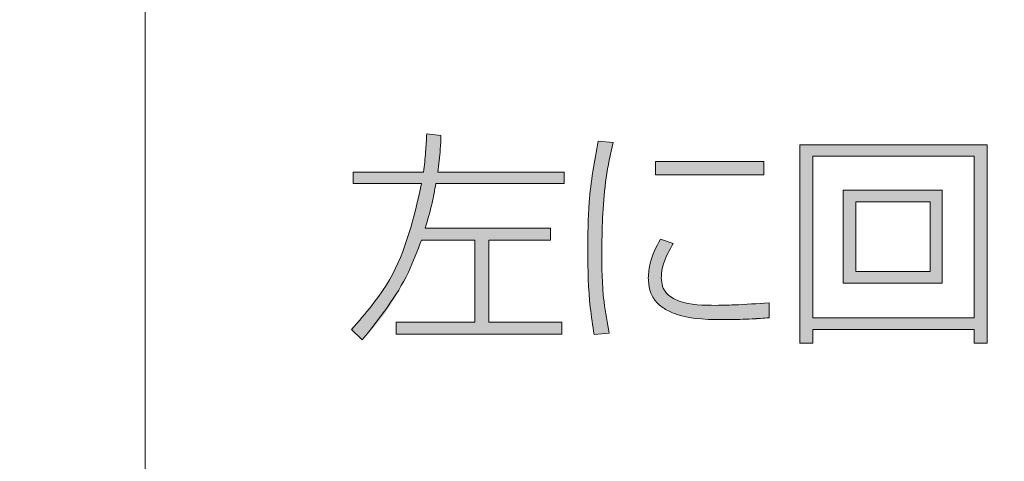
# Model space of a CAD drawing. Units: millimetres. Extents: x 6 to 594, y 9 to 411.
# Drawn here: x 76 to 79, y 111 to 112 of the extents above; entities that cross this region are included whole.
import ezdxf

# ---------------------------------------------------------------- set-up
doc = ezdxf.new("R2010")
doc.units = ezdxf.units.MM
doc.layers.add('SLD-0', color=179, linetype='Continuous')
doc.styles.add('SLDTEXTSTYLE0', font='TXT', dxfattribs={"width": 0.7, "bigfont": 'bigfont'})
doc.dimstyles.new('SLDDIMSTYLE0', dxfattribs={"dimtxt": 3.5, "dimasz": 4, "dimexe": 0, "dimexo": 0.0625, "dimgap": 0.875, "dimtad": 3, "dimdec": 1, "dimlfac": 5, "dimrnd": 1e-09, "dimzin": 12, "dimdsep": 46, "dimtxsty": 'SLDTEXTSTYLE0', "dimblk1": 'OPEN30', "dimblk2": 'OPEN30', "dimsah": 1, "dimcen": 0.09, "dimadec": 0, "dimazin": 3, "dimtfac": 1, "dimtdec": 1, "dimtofl": 0, "dimtmove": 0, "dimatfit": 3, "dimldrblk": 'OPEN30', "dimfxl": 1, "dimfrac": 2, "dimtolj": 1, "dimtzin": 12, "dimarcsym": 0})

# ---------------------------------------------------------------- blocks, each defined once
blk = doc.blocks.new('_OPEN30')
at = {"color": 0, "linetype": 'ByBlock', "lineweight": -2}
for p, q in [((-1, 0.267949), (0, 0)), ((0, 0), (-1, -0.267949)), ((0, 0), (-1, 0))]:
    blk.add_line(p, q, dxfattribs=at)
blk = doc.blocks.new('_D_4')
at = {"layer": 'SLD-0'}
for p, q in [((90.6366, 116.9615), (90.6366, 70.5615)), ((72.5784, 83.997), (72.5784, 70.5615)), ((72.5784, 71.5615), (90.6366, 71.5615))]:
    blk.add_line(p, q, dxfattribs=at)
at = {"layer": 'SLD-0', "xscale": 4, "yscale": 4, "rotation": 180}
blk.add_blockref('_OPEN30', (72.5784, 71.5615, 194.9035), dxfattribs=at)
at = {"layer": 'SLD-0', "xscale": 4, "yscale": 4}
blk.add_blockref('_OPEN30', (90.6366, 71.5615, 194.9035), dxfattribs=at)
at = {"layer": 'SLD-0', "insert": (77.5339, 76.0733), "char_height": 3.5, "attachment_point": 1, "style": 'SLDTEXTSTYLE0'}
blk.add_mtext('90.3', dxfattribs=at)

msp = doc.modelspace()

# ---------------------------------------------------------------- hatches: boundary and pattern name
at = {"linetype": 'Continuous'}
h = msp.add_hatch(color=179, dxfattribs=at)
edge = h.paths.add_edge_path(flags=0)
edge.add_line((76.9372, 111.6844), (77.1678, 111.6844))
edge.add_spline(control_points=[(77.1678, 111.6844), (77.1568, 111.6246), (77.1426, 111.5652), (77.1234, 111.5075), (77.1086, 111.4631), (77.0906, 111.4195), (77.0689, 111.378), (77.0332, 111.3098), (76.9859, 111.247), (76.9317, 111.1924)], knot_values=[0, 0, 0, 0, 0.000912, 0.000912, 0.000912, 0.001615, 0.001615, 0.001615, 0.002778, 0.002778, 0.002778, 0.002778], weights=[1, 1, 1, 1, 1, 1, 1, 1, 1, 1], degree=3, periodic=0)
edge.add_line((76.9317, 111.1924), (76.9674, 111.1575))
edge.add_spline(control_points=[(76.9674, 111.1575), (77.0193, 111.2075), (77.0611, 111.2682), (77.0956, 111.3314), (77.1098, 111.3574), (77.1228, 111.384), (77.1347, 111.411), (77.1467, 111.4383), (77.1579, 111.466), (77.167, 111.4943)], knot_values=[0, 0, 0, 0, 0.00108, 0.00108, 0.00108, 0.00152, 0.00152, 0.00152, 0.001963, 0.001963, 0.001963, 0.001963], weights=[1, 1, 1, 1, 1, 1, 1, 1, 1, 1], degree=3, periodic=0)
edge.add_line((77.167, 111.4943), (77.3471, 111.4943))
edge.add_line((77.3471, 111.4943), (77.3471, 111.2173))
edge.add_line((77.3471, 111.2173), (77.0816, 111.2173))
edge.add_line((77.0816, 111.2173), (77.0816, 111.1769))
edge.add_line((77.0816, 111.1769), (77.6413, 111.1769))
edge.add_line((77.6413, 111.1769), (77.6413, 111.2173))
edge.add_line((77.6413, 111.2173), (77.3944, 111.2173))
edge.add_line((77.3944, 111.2173), (77.3944, 111.4943))
edge.add_line((77.3944, 111.4943), (77.6024, 111.4943))
edge.add_line((77.6024, 111.4943), (77.6024, 111.5346))
edge.add_line((77.6024, 111.5346), (77.1802, 111.5346))
edge.add_spline(control_points=[(77.1802, 111.5346), (77.184, 111.5473), (77.1877, 111.56), (77.1912, 111.5727), (77.1947, 111.5855), (77.198, 111.5983), (77.2011, 111.6112), (77.207, 111.6354), (77.212, 111.6598), (77.2159, 111.6844)], knot_values=[0, 0, 0, 0, 0.000198, 0.000198, 0.000198, 0.000397, 0.000397, 0.000397, 0.000771, 0.000771, 0.000771, 0.000771], weights=[1, 1, 1, 1, 1, 1, 1, 1, 1, 1], degree=3, periodic=0)
edge.add_line((77.2159, 111.6844), (77.649, 111.6844))
edge.add_line((77.649, 111.6844), (77.649, 111.7232))
edge.add_line((77.649, 111.7232), (77.2221, 111.7232))
edge.add_spline(control_points=[(77.2221, 111.7232), (77.224, 111.7368), (77.2258, 111.7504), (77.2273, 111.764), (77.2288, 111.7779), (77.23, 111.7917), (77.231, 111.8056), (77.232, 111.8195), (77.2326, 111.8334), (77.233, 111.8473)], knot_values=[0, 0, 0, 0, 0.000206, 0.000206, 0.000206, 0.000415, 0.000415, 0.000415, 0.000624, 0.000624, 0.000624, 0.000624], weights=[1, 1, 1, 1, 1, 1, 1, 1, 1, 1], degree=3, periodic=0)
edge.add_line((77.233, 111.8473), (77.1848, 111.8528))
edge.add_spline(control_points=[(77.1848, 111.8528), (77.1844, 111.8377), (77.1837, 111.8227), (77.1826, 111.8076), (77.1816, 111.7935), (77.1804, 111.7794), (77.1789, 111.7654), (77.1775, 111.7513), (77.1758, 111.7372), (77.174, 111.7232)], knot_values=[0, 0, 0, 0, 0.000226, 0.000226, 0.000226, 0.000438, 0.000438, 0.000438, 0.00065, 0.00065, 0.00065, 0.00065], weights=[1, 1, 1, 1, 1, 1, 1, 1, 1, 1], degree=3, periodic=0)
edge.add_line((77.174, 111.7232), (76.9372, 111.7232))
edge.add_line((76.9372, 111.7232), (76.9372, 111.6844))
h = msp.add_hatch(color=179, dxfattribs=at)
edge = h.paths.add_edge_path(flags=0)
edge.add_spline(control_points=[(77.801, 111.18), (77.7956, 111.2029), (77.7909, 111.2259), (77.7876, 111.2492), (77.7825, 111.2845), (77.7796, 111.3201), (77.7779, 111.3557), (77.7761, 111.3915), (77.7754, 111.4274), (77.7754, 111.4632)], knot_values=[0, 0, 0, 0, 0.000352, 0.000352, 0.000352, 0.000887, 0.000887, 0.000887, 0.001425, 0.001425, 0.001425, 0.001425], weights=[1, 1, 1, 1, 1, 1, 1, 1, 1, 1], degree=3, periodic=0)
edge.add_spline(control_points=[(77.7754, 111.4632), (77.7754, 111.5095), (77.7767, 111.5557), (77.7798, 111.6018), (77.7824, 111.639), (77.7862, 111.6761), (77.7918, 111.7129), (77.7973, 111.75), (77.8049, 111.7868), (77.8135, 111.8233)], knot_values=[0, 0, 0, 0, 0.000693, 0.000693, 0.000693, 0.001252, 0.001252, 0.001252, 0.001815, 0.001815, 0.001815, 0.001815], weights=[1, 1, 1, 1, 1, 1, 1, 1, 1, 1], degree=3, periodic=0)
edge.add_line((77.8135, 111.8233), (77.763, 111.828))
edge.add_spline(control_points=[(77.763, 111.828), (77.7558, 111.7975), (77.7499, 111.7667), (77.7453, 111.7357), (77.7407, 111.7048), (77.7372, 111.6736), (77.7347, 111.6424), (77.7296, 111.5808), (77.7281, 111.5189), (77.7281, 111.457)], knot_values=[0, 0, 0, 0, 0.00047, 0.00047, 0.00047, 0.000939, 0.000939, 0.000939, 0.001867, 0.001867, 0.001867, 0.001867], weights=[1, 1, 1, 1, 1, 1, 1, 1, 1, 1], degree=3, periodic=0)
edge.add_spline(control_points=[(77.7281, 111.457), (77.7281, 111.4209), (77.7288, 111.3848), (77.7306, 111.3488), (77.732, 111.3198), (77.7341, 111.2908), (77.7372, 111.2619), (77.7403, 111.2329), (77.7445, 111.204), (77.7498, 111.1754)], knot_values=[0, 0, 0, 0, 0.000542, 0.000542, 0.000542, 0.000977, 0.000977, 0.000977, 0.001414, 0.001414, 0.001414, 0.001414], weights=[1, 1, 1, 1, 1, 1, 1, 1, 1, 1], degree=3, periodic=0)
edge.add_line((77.7498, 111.1754), (77.801, 111.18))
h = msp.add_hatch(color=179, dxfattribs=at)
h.paths.add_polyline_path([(78.4436, 111.8156), (78.4436, 111.1459), (78.4871, 111.1459), (78.4871, 111.1924), (79.0312, 111.1924), (79.0312, 111.1459), (79.0755, 111.1459), (79.0755, 111.8156)], flags=0)
h.paths.add_polyline_path([(78.4871, 111.7775), (79.0312, 111.7775), (79.0312, 111.2313), (78.4871, 111.2313)], flags=0)
msp.add_hatch(color=179, dxfattribs=at).paths.add_polyline_path([(77.9571, 111.7589), (77.9571, 111.7139), (78.3219, 111.7139), (78.3219, 111.7589)], flags=0)
h = msp.add_hatch(color=179, dxfattribs=at)
h.paths.add_polyline_path([(78.9241, 111.6619), (78.5903, 111.6619), (78.5903, 111.3484), (78.9241, 111.3484)], flags=0)
h.paths.add_polyline_path([(78.8837, 111.6231), (78.8837, 111.388), (78.6322, 111.388), (78.6322, 111.6231)], flags=0)
h = msp.add_hatch(color=179, dxfattribs=at)
edge = h.paths.add_edge_path(flags=0)
edge.add_line((78.0168, 111.4827), (77.9734, 111.4974))
edge.add_spline(control_points=[(77.9734, 111.4974), (77.9656, 111.4839), (77.9585, 111.47), (77.9523, 111.4557), (77.9464, 111.4419), (77.9414, 111.4275), (77.9379, 111.4129), (77.9342, 111.3976), (77.9322, 111.3819), (77.9322, 111.3663)], knot_values=[0, 0, 0, 0, 0.000233, 0.000233, 0.000233, 0.00046, 0.00046, 0.00046, 0.000695, 0.000695, 0.000695, 0.000695], weights=[1, 1, 1, 1, 1, 1, 1, 1, 1, 1], degree=3, periodic=0)
edge.add_spline(control_points=[(77.9322, 111.3663), (77.9322, 111.3514), (77.9342, 111.3362), (77.9389, 111.3221), (77.9428, 111.3106), (77.9486, 111.2996), (77.956, 111.2901), (77.9634, 111.2805), (77.9726, 111.2722), (77.9826, 111.2654), (77.998, 111.2548), (78.0157, 111.2474), (78.0337, 111.242), (78.0814, 111.2276), (78.1325, 111.2261), (78.1823, 111.2258), (78.1882, 111.2258), (78.1941, 111.2258), (78.2, 111.2258)], knot_values=[0, 0, 0, 0, 0.000224, 0.000224, 0.000224, 0.000405, 0.000405, 0.000405, 0.000585, 0.000585, 0.000585, 0.000867, 0.000867, 0.000867, 0.00162, 0.00162, 0.00162, 0.001709, 0.001709, 0.001709, 0.001709], weights=[1, 1, 1, 1, 1, 1, 1, 1, 1, 1, 1, 1, 1, 1, 1, 1, 1, 1, 1], degree=3, periodic=0)
edge.add_spline(control_points=[(78.2, 111.2258), (78.2146, 111.2258), (78.2291, 111.226), (78.2437, 111.2264), (78.2597, 111.2269), (78.2757, 111.2277), (78.2917, 111.2287), (78.3077, 111.2297), (78.3237, 111.2309), (78.3397, 111.232)], knot_values=[0, 0, 0, 0, 0.000218, 0.000218, 0.000218, 0.000459, 0.000459, 0.000459, 0.0007, 0.0007, 0.0007, 0.0007], weights=[1, 1, 1, 1, 1, 1, 1, 1, 1, 1], degree=3, periodic=0)
edge.add_line((78.3397, 111.232), (78.3397, 111.2825))
edge.add_spline(control_points=[(78.3397, 111.2825), (78.3102, 111.2791), (78.2804, 111.2778), (78.2507, 111.2765), (78.2358, 111.2759), (78.2209, 111.2754), (78.206, 111.2749), (78.191, 111.2745), (78.1761, 111.2739), (78.1612, 111.2739)], knot_values=[0, 0, 0, 0, 0.000446, 0.000446, 0.000446, 0.00067, 0.00067, 0.00067, 0.000894, 0.000894, 0.000894, 0.000894], weights=[1, 1, 1, 1, 1, 1, 1, 1, 1, 1], degree=3, periodic=0)
edge.add_spline(control_points=[(78.1612, 111.2739), (78.1364, 111.2739), (78.1116, 111.2745), (78.087, 111.2774), (78.0665, 111.2799), (78.0459, 111.2839), (78.027, 111.2921), (78.0186, 111.2958), (78.0105, 111.3004), (78.0034, 111.3061), (77.9962, 111.312), (77.99, 111.3192), (77.9855, 111.3274), (77.9817, 111.3344), (77.9791, 111.3423), (77.9777, 111.3502), (77.9768, 111.3555), (77.9764, 111.3609), (77.9764, 111.3663)], knot_values=[0, 0, 0, 0, 0.000372, 0.000372, 0.000372, 0.000682, 0.000682, 0.000682, 0.000819, 0.000819, 0.000819, 0.000958, 0.000958, 0.000958, 0.001079, 0.001079, 0.001079, 0.001159, 0.001159, 0.001159, 0.001159], weights=[1, 1, 1, 1, 1, 1, 1, 1, 1, 1, 1, 1, 1, 1, 1, 1, 1, 1, 1], degree=3, periodic=0)
edge.add_spline(control_points=[(77.9764, 111.3663), (77.9764, 111.3795), (77.9783, 111.3929), (77.9814, 111.4058), (77.987, 111.4289), (77.9969, 111.4513), (78.0095, 111.4716), (78.0118, 111.4753), (78.0143, 111.479), (78.0168, 111.4827)], knot_values=[0, 0, 0, 0, 0.000199, 0.000199, 0.000199, 0.00056, 0.00056, 0.00056, 0.000626, 0.000626, 0.000626, 0.000626], weights=[1, 1, 1, 1, 1, 1, 1, 1, 1, 1], degree=3, periodic=0)

# ---------------------------------------------------------------- linework, layer by layer
at = {"color": 7, "linetype": 'Continuous', "lineweight": 15}
for p, q in [((76.2355, 102.9138), (76.2355, 114.904)), ((77.233, 111.8473), (77.1848, 111.8528)), ((77.233, 111.8473), (77.233, 111.8473)), ((77.8135, 111.8233), (77.763, 111.828)), ((77.8135, 111.8233), (77.8135, 111.8232)), ((78.4436, 111.8156), (78.4436, 111.1459)), ((79.0755, 111.8156), (78.4436, 111.8156)), ((79.0755, 111.1459), (79.0755, 111.8156)), ((78.4871, 111.7775), (78.4871, 111.2313)), ((79.0312, 111.7775), (78.4871, 111.7775)), ((79.0312, 111.7775), (78.4871, 111.7775)), ((79.0312, 111.2313), (79.0312, 111.7775)), ((77.9571, 111.7589), (77.9571, 111.7139)), ((78.3219, 111.7589), (77.9571, 111.7589)), ((78.3219, 111.7139), (78.3219, 111.7589)), ((76.9372, 111.7232), (76.9372, 111.6844)), ((77.174, 111.7232), (76.9372, 111.7232)), ((77.649, 111.7232), (77.2221, 111.7232)), ((77.649, 111.6844), (77.649, 111.7232)), ((77.9571, 111.7139), (78.3219, 111.7139)), ((77.9571, 111.7139), (77.9571, 111.7138)), ((77.9571, 111.7138), (78.3219, 111.7138)), ((78.3219, 111.7139), (78.3219, 111.7138)), ((76.9372, 111.6844), (77.1678, 111.6844)), ((76.9372, 111.6844), (77.1678, 111.6844)), ((76.9372, 111.6844), (76.9372, 111.6844)), ((77.2159, 111.6844), (77.649, 111.6844)), ((77.2159, 111.6844), (77.649, 111.6844)), ((77.2159, 111.6844), (77.2159, 111.6844)), ((77.649, 111.6844), (77.649, 111.6844)), ((78.9241, 111.6619), (78.5903, 111.6619)), ((78.5903, 111.6619), (78.5903, 111.3484)), ((78.9241, 111.3484), (78.9241, 111.6619)), ((78.8837, 111.6231), (78.6322, 111.6231)), ((78.6322, 111.6231), (78.6322, 111.388)), ((78.8837, 111.6231), (78.6322, 111.6231)), ((78.8837, 111.388), (78.8837, 111.6231)), ((77.6024, 111.5346), (77.1802, 111.5346)), ((77.6024, 111.4943), (77.6024, 111.5346)), ((77.167, 111.4943), (77.3471, 111.4943)), ((77.167, 111.4943), (77.3471, 111.4943)), ((77.167, 111.4943), (77.167, 111.4943)), ((77.3471, 111.4943), (77.3471, 111.2173)), ((77.3944, 111.4943), (77.6024, 111.4943)), ((77.3944, 111.4943), (77.6024, 111.4943)), ((77.3944, 111.2173), (77.3944, 111.4943)), ((77.6024, 111.4943), (77.6024, 111.4943)), ((78.0168, 111.4827), (77.9734, 111.4974)), ((78.0168, 111.4827), (78.0168, 111.4826)), ((77.7754, 111.4632), (77.7754, 111.4632)), ((78.6322, 111.388), (78.8837, 111.388)), ((77.9322, 111.3663), (77.9322, 111.3662)), ((78.5903, 111.3484), (78.9241, 111.3484)), ((78.5903, 111.3484), (78.9241, 111.3484)), ((78.5903, 111.3484), (78.5903, 111.3484)), ((78.9241, 111.3484), (78.9241, 111.3484)), ((78.3397, 111.232), (78.3397, 111.2825)), ((77.0816, 111.2173), (77.0816, 111.1769)), ((77.3471, 111.2173), (77.0816, 111.2173)), ((77.6413, 111.2173), (77.3944, 111.2173)), ((77.6413, 111.1769), (77.6413, 111.2173)), ((78.2, 111.2258), (78.2, 111.2258)), ((78.3397, 111.232), (78.3397, 111.232)), ((78.4871, 111.2313), (79.0312, 111.2313)), ((76.9317, 111.1924), (76.9674, 111.1575)), ((76.9317, 111.1924), (76.9674, 111.1575)), ((76.9317, 111.1924), (76.9317, 111.1924)), ((77.0816, 111.1769), (77.6413, 111.1769)), ((77.0816, 111.1769), (77.6413, 111.1769)), ((77.0816, 111.1769), (77.0816, 111.1769)), ((77.6413, 111.1769), (77.6413, 111.1769)), ((77.7498, 111.1753), (77.801, 111.18)), ((77.7498, 111.1754), (77.801, 111.18)), ((77.7498, 111.1754), (77.7498, 111.1753)), ((77.801, 111.18), (77.801, 111.18)), ((78.4871, 111.1924), (79.0312, 111.1924)), ((78.4871, 111.1924), (79.0312, 111.1924)), ((78.4871, 111.1459), (78.4871, 111.1924)), ((79.0312, 111.1924), (79.0312, 111.1459)), ((76.9674, 111.1575), (76.9674, 111.1575)), ((78.4436, 111.1459), (78.4871, 111.1459)), ((78.4436, 111.1459), (78.4436, 111.1458)), ((78.4436, 111.1458), (78.4871, 111.1458)), ((78.4871, 111.1459), (78.4871, 111.1458)), ((79.0312, 111.1459), (79.0755, 111.1459)), ((79.0312, 111.1459), (79.0312, 111.1458)), ((79.0312, 111.1458), (79.0755, 111.1458)), ((79.0755, 111.1459), (79.0755, 111.1458))]:
    msp.add_line(p, q, dxfattribs=at)
for points, knots in [([(77.1848, 111.8528), (77.1839, 111.8323), (77.182, 111.789), (77.1768, 111.7459), (77.174, 111.7232)], [0, 0, 0, 0, 0.471637, 1, 1, 1, 1]), ([(77.2221, 111.7231), (77.2254, 111.749), (77.2308, 111.7902), (77.2324, 111.8318), (77.233, 111.8473)], [0, 0, 0, 0, 0.627084, 1, 1, 1, 1]), ([(77.2221, 111.7232), (77.2254, 111.7491), (77.2308, 111.7903), (77.2324, 111.8318), (77.233, 111.8473)], [0, 0, 0, 0, 0.627084, 1, 1, 1, 1]), ([(77.763, 111.828), (77.7508, 111.7594), (77.7291, 111.6366), (77.7284, 111.512), (77.7281, 111.457)], [0, 0, 0, 0, 0.558719, 1, 1, 1, 1]), ([(77.7754, 111.4632), (77.777, 111.544), (77.7795, 111.6653), (77.8049, 111.7837), (77.8135, 111.8233)], [0, 0, 0, 0, 0.66536, 1, 1, 1, 1]), ([(77.7754, 111.4632), (77.777, 111.5439), (77.7795, 111.6652), (77.8049, 111.7836), (77.8135, 111.8232)], [0, 0, 0, 0, 0.66536, 1, 1, 1, 1]), ([(77.1678, 111.6844), (77.1417, 111.5708), (77.0996, 111.3874), (76.978, 111.2461), (76.9317, 111.1924)], [0, 0, 0, 0, 0.619819, 1, 1, 1, 1]), ([(77.1802, 111.5346), (77.1883, 111.5623), (77.2026, 111.6117), (77.2119, 111.6622), (77.2159, 111.6844)], [0, 0, 0, 0, 0.562472, 1, 1, 1, 1]), ([(77.1802, 111.5346), (77.1883, 111.5624), (77.2026, 111.6117), (77.2119, 111.6623), (77.2159, 111.6844)], [0, 0, 0, 0, 0.5624724, 1, 1, 1, 1]), ([(76.9674, 111.1575), (77.0255, 111.2303), (77.1082, 111.334), (77.1535, 111.4576), (77.167, 111.4943)], [0, 0, 0, 0, 0.703084, 1, 1, 1, 1]), ([(76.9674, 111.1575), (77.0255, 111.2304), (77.1082, 111.334), (77.1535, 111.4576), (77.167, 111.4943)], [0, 0, 0, 0, 0.703084, 1, 1, 1, 1]), ([(77.9734, 111.4974), (77.9594, 111.471), (77.9374, 111.4296), (77.9336, 111.3832), (77.9322, 111.3663)], [0, 0, 0, 0, 0.636085, 1, 1, 1, 1]), ([(77.9764, 111.3663), (77.9766, 111.3718), (77.9772, 111.3878), (77.9856, 111.429), (78.0039, 111.4604), (78.0168, 111.4827)], [0, 0, 0, 0, 0.132235, 0.386619, 1, 1, 1, 1]), ([(77.9764, 111.3662), (77.9766, 111.3717), (77.9772, 111.3878), (77.9856, 111.4289), (78.0039, 111.4604), (78.0168, 111.4826)], [0, 0, 0, 0, 0.132235, 0.386619, 1, 1, 1, 1]), ([(77.7281, 111.457), (77.7289, 111.3934), (77.7301, 111.2989), (77.745, 111.2058), (77.7498, 111.1753)], [0, 0, 0, 0, 0.673246, 1, 1, 1, 1]), ([(77.7281, 111.457), (77.7289, 111.3934), (77.7301, 111.299), (77.745, 111.2058), (77.7498, 111.1754)], [0, 0, 0, 0, 0.673246, 1, 1, 1, 1]), ([(77.801, 111.18), (77.7942, 111.2149), (77.7761, 111.3083), (77.7757, 111.4036), (77.7754, 111.4632)], [0, 0, 0, 0, 0.373726, 1, 1, 1, 1]), ([(77.9322, 111.3663), (77.9334, 111.3505), (77.9356, 111.3211), (77.9582, 111.2835), (77.9906, 111.2581), (78.0694, 111.2256), (78.1418, 111.2257), (78.2, 111.2258)], [0, 0, 0, 0, 0.137937, 0.256698, 0.373052, 0.495514, 1, 1, 1, 1]), ([(77.9322, 111.3662), (77.9334, 111.3504), (77.9356, 111.321), (77.9582, 111.2835), (77.9906, 111.2581), (78.0694, 111.2256), (78.1418, 111.2257), (78.2, 111.2258)], [0, 0, 0, 0, 0.137937, 0.256698, 0.373052, 0.495514, 1, 1, 1, 1]), ([(78.1612, 111.2739), (78.1185, 111.2741), (78.0667, 111.2743), (78.0121, 111.2985), (77.9921, 111.3151), (77.9785, 111.3386), (77.9771, 111.3566), (77.9764, 111.3663)], [0, 0, 0, 0, 0.542978, 0.659423, 0.767644, 0.876277, 1, 1, 1, 1]), ([(78.3397, 111.2825), (78.3004, 111.2797), (78.2409, 111.2754), (78.1814, 111.2743), (78.1612, 111.2739)], [0, 0, 0, 0, 0.661943, 1, 1, 1, 1]), ([(78.2, 111.2258), (78.2277, 111.2262), (78.2743, 111.227), (78.3208, 111.2305), (78.3397, 111.232)], [0, 0, 0, 0, 0.593391, 1, 1, 1, 1]), ([(78.2, 111.2258), (78.2277, 111.2263), (78.2743, 111.2271), (78.3208, 111.2306), (78.3397, 111.232)], [0, 0, 0, 0, 0.593391, 1, 1, 1, 1])]:
    msp.add_open_spline(points, degree=3, knots=knots, dxfattribs=at)

# ---------------------------------------------------------------- dimensions: what is measured, and where the dimension line sits
at = {"layer": 'SLD-0'}
dim = msp.add_linear_dim(base=(90.6366, 71.5615), p1=(72.5784, 84.997), p2=(90.6366, 117.9615), dimstyle='SLDDIMSTYLE0', dxfattribs=at)
dim.commit()
dim.dimension.update_dxf_attribs({"geometry": '_D_4', "text_midpoint": (81.6075, 71.5615), "dimtype": 160})

doc.saveas('drawing.dxf')
